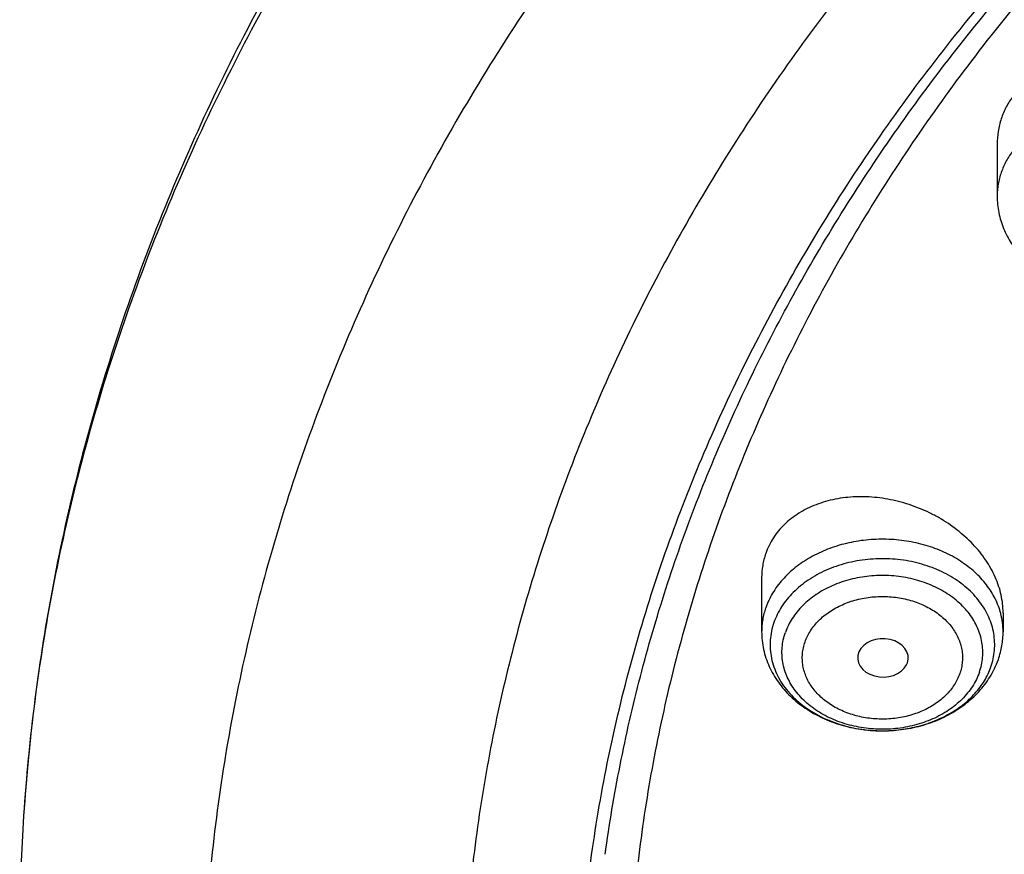
# Model space of a CAD drawing. Units: inches. Extents: x -0.8 to 22.6, y 5.3 to 13.3.
# Drawn here: x 18.3 to 19, y 10.7 to 11.3 of the extents above; entities that cross this region are included whole.
import ezdxf

# ---------------------------------------------------------------- set-up
doc = ezdxf.new("R2010")
doc.units = ezdxf.units.IN
doc.header["$LTSCALE"] = 1.21
doc.header["$MEASUREMENT"] = 0
doc.layers.get('0').update_dxf_attribs({"linetype": 'CONTINUOUS'})

msp = doc.modelspace()

# ---------------------------------------------------------------- linework, layer by layer
at = {"color": 7, "linetype": 'Continuous'}
for p, q in [((19.01009, 11.22228), (19.01009, 11.18675)), ((18.84884, 10.9253), (18.84884, 10.88852)), ((19.01419, 10.90141), (19.01419, 10.88852)), ((18.94805, 10.86576), (18.94863, 10.86712))]:
    msp.add_line(p, q, dxfattribs=at)
at = {"color": 9, "linetype": 'Continuous'}
for p, q in [((18.7417, 10.73601), (18.7417, 10.73601)), ((18.74171, 10.736), (18.74213, 10.7392))]:
    msp.add_line(p, q, dxfattribs=at)
for centre, radius, start, end in [((18.9651, 10.88849), 0.0491, 0.03715, 14.70457), ((18.93138, 10.91947), 0.09881, 263.00869, 263.21005), ((18.93147, 10.92027), 0.09961, 263.21319, 267.65461), ((18.93151, 10.92081), 0.10015, 267.64828, 267.8342)]:
    msp.add_arc(centre, radius, start, end, dxfattribs=at)
at = {"color": 7, "linetype": 'Continuous'}
for centre, radius, start, end in [((18.95385, 10.88954), 0.0605, 334.26061, 340.69188), ((18.95299, 10.88994), 0.06145, 333.87896, 334.26993), ((19.60591, 10.6797), 1.26515, 176.47233, 189.1994)]:
    msp.add_arc(centre, radius, start, end, dxfattribs=at)
msp.add_ellipse((18.93189, 10.87055), major_axis=(0.01732, -0.00016), ratio=0.759385, start_param=-0.252473, end_param=5.921799, dxfattribs=at)
for points, knots in [([(20.49069, 12.34337), (20.42283, 12.34337), (20.32105, 12.33965), (20.18611, 12.32724), (20.05242, 12.30995), (19.92029, 12.28534), (19.79052, 12.25344), (19.66359, 12.21704), (19.53974, 12.17361), (19.4198, 12.12324), (19.30408, 12.069), (19.19289, 12.0082), (19.08713, 11.94104), (19.01133, 11.88804), (18.93883, 11.83228), (18.8698, 11.77387), (18.80439, 11.71294), (18.74276, 11.64961), (18.68506, 11.58401), (18.6314, 11.5163), (18.58194, 11.44661), (18.53679, 11.3751), (18.49606, 11.30192), (18.45987, 11.22725), (18.42829, 11.15124), (18.40142, 11.07408), (18.37934, 10.99595), (18.3621, 10.91704), (18.34975, 10.83754), (18.3448, 10.78421), (18.34315, 10.75755)], [0, 0, 0, 0, 0.069503, 0.104183, 0.138771, 0.207543, 0.241681, 0.275615, 0.342758, 0.375935, 0.40882, 0.473628, 0.505541, 0.537107, 0.568322, 0.599183, 0.629688, 0.659843, 0.689653, 0.71913, 0.748286, 0.777138, 0.805707, 0.834015, 0.862088, 0.889955, 0.917646, 0.945194, 0.972634, 1, 1, 1, 1]), ([(20.49069, 12.32664), (20.42251, 12.32664), (20.32026, 12.32292), (20.18468, 12.3105), (20.0504, 12.29321), (19.91772, 12.26859), (19.78741, 12.23669), (19.66005, 12.20031), (19.53581, 12.15693), (19.41553, 12.10663), (19.29962, 12.05252), (19.1883, 11.99191), (19.08247, 11.92499), (19.00671, 11.87225), (18.93431, 11.81681), (18.86544, 11.75878), (18.80024, 11.69831), (18.73888, 11.63553), (18.68147, 11.57057), (18.62817, 11.50359), (18.57908, 11.43474), (18.53433, 11.36417), (18.49401, 11.29205), (18.45821, 11.21852), (18.42702, 11.14378), (18.40051, 11.06797), (18.37875, 10.99128), (18.36177, 10.91387), (18.34963, 10.83594), (18.34477, 10.78368), (18.34315, 10.75755)], [0, 0, 0, 0, 0.070125, 0.105111, 0.14, 0.209346, 0.243756, 0.277948, 0.345557, 0.378938, 0.412004, 0.477101, 0.509115, 0.540753, 0.572007, 0.602871, 0.633344, 0.663429, 0.693132, 0.722461, 0.751431, 0.780058, 0.808365, 0.836374, 0.864116, 0.891621, 0.918923, 0.946061, 0.973073, 1, 1, 1, 1]), ([(22.33403, 10.69262), (22.3322, 10.71482), (22.32715, 10.7592), (22.31551, 10.82533), (22.29982, 10.89096), (22.2801, 10.95594), (22.25642, 11.02014), (22.22881, 11.08341), (22.19735, 11.1456), (22.16209, 11.20659), (22.12313, 11.26624), (22.08055, 11.3244), (22.03444, 11.38096), (21.98491, 11.4358), (21.93207, 11.48878), (21.87603, 11.53979), (21.81692, 11.58872), (21.7337, 11.65141), (21.64531, 11.70909), (21.5525, 11.76156), (21.45554, 11.81114), (21.35465, 11.85512), (21.25054, 11.89338), (21.14335, 11.92813), (21.00571, 11.96415), (20.83658, 11.99518), (20.6644, 12.01391), (20.49069, 12.02018), (20.31697, 12.01391), (20.14479, 11.99518), (19.97566, 11.96415), (19.83803, 11.92813), (19.73084, 11.89338), (19.62672, 11.85512), (19.52583, 11.81114), (19.42888, 11.76156), (19.33606, 11.70909), (19.24767, 11.65141), (19.16446, 11.58872), (19.10535, 11.53979), (19.04931, 11.48878), (18.99646, 11.4358), (18.94693, 11.38096), (18.90082, 11.3244), (18.85824, 11.26624), (18.81928, 11.20659), (18.78403, 11.1456), (18.75256, 11.08341), (18.72495, 11.02014), (18.70127, 10.95594), (18.68156, 10.89096), (18.66586, 10.82533), (18.65422, 10.7592), (18.64918, 10.71482), (18.64734, 10.69262)], [0, 0, 0, 0, 0.013456, 0.02696, 0.040533, 0.054192, 0.067957, 0.081844, 0.095867, 0.110039, 0.124374, 0.138879, 0.153564, 0.168435, 0.183495, 0.198747, 0.214193, 0.22983, 0.261662, 0.277854, 0.294218, 0.327423, 0.344251, 0.361211, 0.395472, 0.430104, 0.464988, 0.5, 0.535012, 0.569896, 0.604528, 0.638789, 0.655749, 0.672577, 0.705782, 0.722146, 0.738338, 0.77017, 0.785807, 0.801253, 0.816505, 0.831565, 0.846436, 0.861121, 0.875626, 0.889961, 0.904133, 0.918156, 0.932043, 0.945808, 0.959467, 0.97304, 0.986544, 1, 1, 1, 1]), ([(18.91276, 9.97957), (18.89961, 9.99949), (18.87455, 10.03985), (18.84075, 10.10214), (18.81104, 10.16563), (18.78548, 10.23019), (18.76414, 10.29565), (18.74709, 10.36185), (18.73435, 10.42861), (18.72597, 10.49578), (18.72197, 10.56319), (18.72235, 10.63067), (18.72711, 10.69806), (18.73625, 10.76517), (18.74973, 10.83185), (18.76753, 10.89793), (18.7896, 10.96324), (18.81589, 11.02763), (18.84632, 11.09093), (18.88082, 11.15298), (18.91931, 11.21364), (18.96168, 11.27275), (19.00784, 11.33017), (19.05766, 11.38576), (19.11103, 11.43937), (19.1678, 11.49088), (19.22785, 11.54016), (19.29102, 11.58709), (19.35715, 11.63155), (19.42609, 11.67344), (19.49765, 11.71265), (19.59683, 11.76147), (19.70007, 11.80424), (19.80659, 11.84087), (19.91621, 11.87365), (20.05681, 11.90663), (20.22922, 11.9331), (20.40419, 11.94635), (20.55078, 11.94626), (20.66777, 11.93949), (20.78393, 11.92829), (20.89896, 11.91048), (21.01212, 11.88609), (21.09551, 11.86463), (21.17741, 11.84002), (21.25761, 11.81233), (21.33592, 11.78161), (21.43699, 11.73697), (21.55765, 11.67418), (21.67091, 11.60166), (21.75551, 11.5386), (21.81546, 11.48925), (21.87213, 11.43767), (21.92538, 11.38399), (21.97509, 11.32834), (22.02112, 11.27086), (22.06337, 11.2117), (22.0891, 11.17098), (22.10128, 11.1504)], [0, 0, 0, 0, 0.01436, 0.028555, 0.042596, 0.056502, 0.070289, 0.083977, 0.097587, 0.111142, 0.124663, 0.138174, 0.151699, 0.165262, 0.178884, 0.192588, 0.206394, 0.220322, 0.234389, 0.248611, 0.263002, 0.277572, 0.292332, 0.307289, 0.322447, 0.33781, 0.353377, 0.369149, 0.385122, 0.40129, 0.417647, 0.434185, 0.467754, 0.48477, 0.501918, 0.53655, 0.571531, 0.606725, 0.64199, 0.659607, 0.677188, 0.712164, 0.729532, 0.746796, 0.763941, 0.780951, 0.797814, 0.814517, 0.847393, 0.879513, 0.895278, 0.910839, 0.926195, 0.941347, 0.956297, 0.971051, 0.985615, 1, 1, 1, 1]), ([(18.7417, 10.73601), (18.74449, 10.75646), (18.75133, 10.7973), (18.76521, 10.85802), (18.78271, 10.91819), (18.80379, 10.97768), (18.82842, 11.03638), (18.85654, 11.09415), (18.88808, 11.15088), (18.92299, 11.20645), (18.9612, 11.26074), (19.00261, 11.31364), (19.04715, 11.36503), (19.09472, 11.41481), (19.14523, 11.46288), (19.21676, 11.52491), (19.29336, 11.58269), (19.37436, 11.63599), (19.45941, 11.68698), (19.57126, 11.74491), (19.71244, 11.80443), (19.86014, 11.85381), (20.0131, 11.89266), (20.17006, 11.92064), (20.3297, 11.93752), (20.49068, 11.94316), (20.65167, 11.93752), (20.8113, 11.92064), (20.96826, 11.89266), (21.12123, 11.85381), (21.26892, 11.80443), (21.41011, 11.74492), (21.52196, 11.68698), (21.60701, 11.636), (21.68801, 11.58269), (21.76461, 11.52491), (21.83614, 11.46288), (21.88664, 11.41482), (21.93422, 11.36504), (21.97876, 11.31365), (22.02017, 11.26075), (22.05838, 11.20646), (22.09329, 11.15089), (22.12483, 11.09416), (22.15295, 11.03638), (22.17758, 10.97769), (22.19866, 10.91819), (22.21616, 10.85802), (22.23004, 10.79731), (22.23688, 10.75647), (22.23968, 10.73602)], [0, 0, 0, 0, 0.013417, 0.026898, 0.040462, 0.054126, 0.067906, 0.081816, 0.09587, 0.110079, 0.124454, 0.139002, 0.15373, 0.168643, 0.183743, 0.199032, 0.230168, 0.246017, 0.262045, 0.294607, 0.327798, 0.361541, 0.395741, 0.430293, 0.465086, 0.5, 0.534914, 0.569706, 0.604259, 0.638459, 0.672201, 0.705393, 0.737955, 0.753983, 0.769832, 0.800968, 0.816257, 0.831357, 0.84627, 0.860998, 0.875546, 0.88992, 0.90413, 0.918184, 0.932094, 0.945874, 0.959538, 0.973102, 0.986583, 1, 1, 1, 1]), ([(21.99196, 11.27551), (21.97795, 11.2941), (21.94872, 11.33078), (21.90179, 11.38376), (21.85157, 11.43496), (21.7982, 11.48423), (21.74179, 11.53147), (21.68248, 11.57658), (21.6204, 11.61944), (21.53367, 11.67377), (21.44243, 11.72286), (21.34743, 11.76656), (21.24886, 11.80709), (21.12119, 11.85074), (20.96283, 11.89142), (20.80011, 11.92025), (20.63454, 11.93697), (20.46764, 11.94142), (20.30095, 11.93357), (20.13601, 11.91349), (19.97435, 11.88136), (19.84311, 11.84465), (19.74115, 11.80951), (19.64236, 11.77097), (19.54689, 11.72687), (19.45546, 11.67734), (19.36824, 11.62507), (19.28552, 11.56777), (19.20809, 11.50566), (19.15334, 11.45728), (19.10169, 11.40693), (19.05327, 11.35474), (19.00819, 11.30081), (18.96654, 11.24527), (18.92844, 11.18826), (18.89397, 11.1299), (18.8632, 11.07034), (18.83622, 11.0097), (18.81308, 10.94813), (18.79385, 10.88577), (18.77856, 10.82277), (18.76725, 10.75928), (18.75996, 10.69544), (18.75669, 10.63141), (18.75745, 10.56733), (18.76225, 10.50335), (18.77107, 10.43962), (18.7839, 10.3763), (18.80069, 10.31353), (18.82141, 10.25146), (18.84601, 10.19022), (18.87444, 10.12997), (18.90662, 10.07085), (18.93039, 10.0325), (18.94286, 10.01356)], [0, 0, 0, 0, 0.01471, 0.02961, 0.044704, 0.059995, 0.075485, 0.091172, 0.107054, 0.123127, 0.155813, 0.172417, 0.18918, 0.223129, 0.257567, 0.292377, 0.327434, 0.362608, 0.397763, 0.432765, 0.467484, 0.501798, 0.518771, 0.535601, 0.568783, 0.585121, 0.601278, 0.633013, 0.648591, 0.663971, 0.679154, 0.69414, 0.708934, 0.723543, 0.737973, 0.752235, 0.766342, 0.780306, 0.794144, 0.807871, 0.821508, 0.835074, 0.84859, 0.862077, 0.875557, 0.889052, 0.902584, 0.916174, 0.929843, 0.943611, 0.957494, 0.971511, 0.985675, 1, 1, 1, 1]), ([(19.02117, 11.25561), (19.01938, 11.25323), (19.01617, 11.24819), (19.01267, 11.23996), (19.01055, 11.23125), (19.01009, 11.22528), (19.01009, 11.22228)], [0, 0, 0, 0, 0.250517, 0.499248, 0.748377, 1, 1, 1, 1]), ([(19.01009, 11.18675), (19.01009, 11.18487), (19.01028, 11.18112), (19.01112, 11.17553), (19.0125, 11.17004), (19.01442, 11.16469), (19.01685, 11.15951), (19.01975, 11.15455), (19.02312, 11.14983), (19.02691, 11.14538), (19.0311, 11.14122), (19.03566, 11.13737), (19.04055, 11.13385), (19.04751, 11.12959), (19.0569, 11.12516), (19.06891, 11.12138), (19.07936, 11.11954), (19.08786, 11.11886), (19.09641, 11.11872), (19.10705, 11.11955), (19.11746, 11.12171), (19.1255, 11.12422), (19.13322, 11.12722), (19.14232, 11.13189), (19.15057, 11.13777), (19.15645, 11.14313), (19.15913, 11.14601), (19.16041, 11.14749)], [0, 0, 0, 0, 0.028973, 0.057983, 0.087071, 0.116273, 0.14563, 0.17518, 0.204962, 0.23501, 0.265352, 0.296011, 0.327001, 0.358327, 0.421911, 0.48664, 0.552201, 0.585182, 0.618208, 0.684127, 0.749527, 0.781922, 0.814047, 0.877333, 0.93929, 0.969797, 1, 1, 1, 1]), ([(19.01419, 10.90141), (19.01419, 10.90345), (19.01396, 10.90757), (19.01292, 10.91372), (19.01122, 10.91986), (19.00805, 10.92803), (19.00363, 10.93588), (18.99818, 10.94322), (18.99191, 10.95036), (18.98287, 10.95852), (18.97263, 10.96536), (18.96382, 10.97002), (18.95464, 10.97409), (18.9427, 10.978), (18.92803, 10.98067), (18.91341, 10.98124), (18.8993, 10.97966), (18.8882, 10.97653), (18.88004, 10.97297), (18.87439, 10.96982), (18.86919, 10.96621), (18.86449, 10.96215), (18.86034, 10.95767), (18.85678, 10.95282), (18.85384, 10.94763), (18.85231, 10.94397), (18.85165, 10.94211)], [0, 0, 0, 0, 0.027912, 0.056343, 0.08537, 0.115043, 0.176347, 0.20802, 0.240307, 0.306444, 0.374224, 0.408529, 0.442968, 0.511813, 0.580007, 0.646804, 0.711566, 0.773835, 0.803995, 0.833489, 0.862348, 0.890632, 0.918422, 0.945826, 0.972972, 1, 1, 1, 1]), ([(18.85165, 10.94211), (18.85072, 10.93944), (18.8493, 10.93388), (18.84884, 10.92816), (18.84884, 10.9253)], [0, 0, 0, 0, 0.496883, 1, 1, 1, 1]), ([(18.84884, 10.88852), (18.84884, 10.88648), (18.84906, 10.88239), (18.85005, 10.87632), (18.85169, 10.87037), (18.85395, 10.86459), (18.85681, 10.85905), (18.86022, 10.85377), (18.86416, 10.84879), (18.86858, 10.84416), (18.87345, 10.83988), (18.88051, 10.83466), (18.89027, 10.82917), (18.90302, 10.82436), (18.91652, 10.82137), (18.9281, 10.82046), (18.93741, 10.82068), (18.94664, 10.82153), (18.95794, 10.82377), (18.96874, 10.82756), (18.97684, 10.83149), (18.98259, 10.83485), (18.98797, 10.83862), (18.99297, 10.84278), (18.99754, 10.84731), (19.00163, 10.85218), (19.00521, 10.85736), (19.00724, 10.86102), (19.00816, 10.86289)], [0, 0, 0, 0, 0.029092, 0.058228, 0.087455, 0.11682, 0.14637, 0.17615, 0.206203, 0.236567, 0.267271, 0.298335, 0.361506, 0.426035, 0.491617, 0.557792, 0.590952, 0.624051, 0.689759, 0.754476, 0.786376, 0.817919, 0.849096, 0.879911, 0.910378, 0.940524, 0.970384, 1, 1, 1, 1]), ([(19.01094, 10.86954), (19.01148, 10.87106), (19.01242, 10.87416), (19.01344, 10.8789), (19.01405, 10.8837), (19.01419, 10.88692), (19.01419, 10.88852)], [0, 0, 0, 0, 0.250848, 0.500963, 0.750595, 1, 1, 1, 1])]:
    msp.add_open_spline(points, degree=3, knots=knots, dxfattribs=at)
at = {"color": 9, "linetype": 'Continuous'}
for points, knots in [([(20.49069, 12.16041), (20.42448, 12.16041), (20.32519, 12.15668), (20.19358, 12.14425), (20.06332, 12.12694), (19.93469, 12.10231), (19.80853, 12.0704), (19.68539, 12.03403), (19.56547, 11.99068), (19.44964, 11.94044), (19.33828, 11.88645), (19.23166, 11.82601), (19.13069, 11.75934), (19.05867, 11.70684), (18.99009, 11.6517), (18.92513, 11.59405), (18.86393, 11.53401), (18.80665, 11.47175), (18.75342, 11.4074), (18.70437, 11.34113), (18.65962, 11.27308), (18.61929, 11.20343), (18.58346, 11.13234), (18.55223, 11.05998), (18.52568, 10.98653), (18.50386, 10.91216), (18.48683, 10.83706), (18.47464, 10.7614), (18.46732, 10.68538), (18.46569, 10.63455), (18.46569, 10.60917)], [0, 0, 0, 0, 0.070418, 0.105546, 0.140569, 0.210157, 0.244671, 0.278952, 0.346692, 0.380113, 0.413201, 0.478285, 0.510265, 0.541852, 0.573038, 0.603819, 0.634197, 0.664176, 0.693764, 0.722975, 0.751825, 0.780336, 0.808533, 0.836446, 0.864107, 0.891552, 0.918822, 0.945957, 0.973001, 1, 1, 1, 1]), ([(19.02117, 11.21842), (19.0194, 11.21607), (19.01623, 11.21117), (19.01328, 11.20455), (19.01163, 11.19913), (19.01075, 11.19504), (19.01021, 11.1909), (19.01009, 11.18813), (19.01009, 11.18675)], [0, 0, 0, 0, 0.258962, 0.510412, 0.634052, 0.756636, 0.8785, 1, 1, 1, 1]), ([(19.01258, 10.90095), (19.01213, 10.9027), (19.01102, 10.90617), (19.00881, 10.91121), (19.00605, 10.9161), (19.00278, 10.92078), (18.999, 10.92524), (18.99475, 10.92944), (18.99006, 10.93335), (18.98319, 10.93819), (18.97366, 10.94335), (18.96334, 10.94716), (18.95464, 10.94941), (18.94565, 10.9511), (18.93417, 10.95212), (18.92263, 10.95167), (18.91353, 10.95042), (18.90466, 10.9486), (18.89403, 10.94531), (18.8841, 10.94063), (18.87685, 10.93614), (18.87025, 10.9313), (18.86438, 10.92579), (18.85944, 10.91971), (18.85629, 10.91497), (18.85366, 10.91005), (18.85226, 10.90664), (18.85165, 10.90492)], [0, 0, 0, 0, 0.026926, 0.054255, 0.082082, 0.110481, 0.139506, 0.169192, 0.199553, 0.230583, 0.2945, 0.360623, 0.39436, 0.428422, 0.497116, 0.565963, 0.600213, 0.634208, 0.701035, 0.765853, 0.797382, 0.828257, 0.887935, 0.916811, 0.94507, 0.972775, 1, 1, 1, 1]), ([(19.00581, 10.86433), (19.00645, 10.86618), (19.00751, 10.86993), (19.00838, 10.8757), (19.00851, 10.88151), (19.00789, 10.8873), (19.00652, 10.89302), (19.00444, 10.8986), (19.00165, 10.90399), (18.99818, 10.90915), (18.99407, 10.91401), (18.98937, 10.91854), (18.98411, 10.9227), (18.97634, 10.92773), (18.96775, 10.93179), (18.9586, 10.93482), (18.94898, 10.93718), (18.93903, 10.93843), (18.929, 10.93856), (18.91901, 10.93793), (18.90682, 10.93577), (18.89525, 10.93179), (18.88671, 10.92758), (18.88079, 10.92399), (18.87536, 10.91997), (18.87046, 10.91556), (18.86615, 10.9108), (18.86246, 10.90574), (18.85945, 10.90042), (18.85788, 10.8967), (18.85722, 10.89483)], [0, 0, 0, 0, 0.027416, 0.054537, 0.081537, 0.108598, 0.135899, 0.163604, 0.191856, 0.220769, 0.250427, 0.280877, 0.312135, 0.344186, 0.410407, 0.444478, 0.479033, 0.549047, 0.584288, 0.619482, 0.689128, 0.757007, 0.790042, 0.822349, 0.853875, 0.884594, 0.914512, 0.943666, 0.972127, 1, 1, 1, 1]), ([(18.99793, 10.8607), (18.99851, 10.86236), (18.99946, 10.86571), (19.00023, 10.87087), (19.00035, 10.87607), (18.99979, 10.88124), (18.99857, 10.88635), (18.99671, 10.89134), (18.99421, 10.89616), (18.99111, 10.90077), (18.98744, 10.90512), (18.98176, 10.91059), (18.97514, 10.9153), (18.96782, 10.91916), (18.95989, 10.92253), (18.94929, 10.92557), (18.93824, 10.92695), (18.92927, 10.92706), (18.92034, 10.9265), (18.90944, 10.92457), (18.8991, 10.92101), (18.89146, 10.91725), (18.8845, 10.91303), (18.87828, 10.908), (18.87308, 10.90225), (18.86978, 10.89773), (18.86709, 10.89297), (18.86569, 10.88965), (18.8651, 10.88797)], [0, 0, 0, 0, 0.027421, 0.054547, 0.08155, 0.108615, 0.135919, 0.163627, 0.191883, 0.220801, 0.250462, 0.280916, 0.344165, 0.376969, 0.410454, 0.479036, 0.549059, 0.584305, 0.619503, 0.689159, 0.757047, 0.790087, 0.822398, 0.884578, 0.9145, 0.943658, 0.972124, 1, 1, 1, 1]), ([(18.87855, 10.8815), (18.87948, 10.88421), (18.88212, 10.88952), (18.88688, 10.89529), (18.89148, 10.89943), (18.89535, 10.90229), (18.89957, 10.90486), (18.9041, 10.90709), (18.90889, 10.90897), (18.9156, 10.911), (18.9226, 10.91224), (18.92972, 10.91268), (18.93688, 10.91259), (18.94569, 10.91149), (18.95415, 10.90907), (18.96047, 10.90638), (18.9663, 10.9033), (18.97159, 10.89954), (18.97612, 10.89518), (18.97905, 10.89171), (18.98152, 10.88804), (18.98351, 10.88419), (18.98499, 10.88021), (18.98597, 10.87614), (18.98642, 10.87201), (18.98633, 10.86787), (18.98572, 10.86375), (18.98495, 10.86107), (18.98448, 10.85976)], [0, 0, 0, 0, 0.056232, 0.115246, 0.145974, 0.177503, 0.209812, 0.242853, 0.276548, 0.3108, 0.38046, 0.415661, 0.450908, 0.520935, 0.58952, 0.623006, 0.655812, 0.719066, 0.749521, 0.779184, 0.808102, 0.836357, 0.864066, 0.891372, 0.91844, 0.945444, 0.97257, 1, 1, 1, 1]), ([(18.85165, 10.90492), (18.85119, 10.90359), (18.85037, 10.90091), (18.84949, 10.89681), (18.84896, 10.89268), (18.84884, 10.88991), (18.84884, 10.88852)], [0, 0, 0, 0, 0.252515, 0.502928, 0.751835, 1, 1, 1, 1]), ([(18.85722, 10.89483), (18.85654, 10.89286), (18.85542, 10.88885), (18.85457, 10.88269), (18.85457, 10.87649), (18.85541, 10.87033), (18.8571, 10.86428), (18.8596, 10.85839), (18.86288, 10.85275), (18.86692, 10.8474), (18.87166, 10.84241), (18.87894, 10.83622), (18.88734, 10.83105), (18.89651, 10.827), (18.90637, 10.82363), (18.91412, 10.82204), (18.91936, 10.8214)], [0, 0, 0, 0, 0.056641, 0.112652, 0.168447, 0.224456, 0.28109, 0.338725, 0.397671, 0.458166, 0.520364, 0.584336, 0.717338, 0.786292, 0.856578, 1, 1, 1, 1]), ([(18.99793, 10.8607), (18.99734, 10.85902), (18.99594, 10.8557), (18.99324, 10.85095), (18.98995, 10.84642), (18.98475, 10.84068), (18.97853, 10.83564), (18.97157, 10.83142), (18.96393, 10.82766), (18.95359, 10.8241), (18.94269, 10.82217), (18.93376, 10.82161), (18.92479, 10.82172), (18.91374, 10.82311), (18.90314, 10.82614), (18.89521, 10.82951), (18.88789, 10.83338), (18.88127, 10.83808), (18.87559, 10.84355), (18.87192, 10.8479), (18.86882, 10.85251), (18.86632, 10.85733), (18.86446, 10.86232), (18.86324, 10.86743), (18.86268, 10.8726), (18.86279, 10.8778), (18.86357, 10.88296), (18.86452, 10.88632), (18.8651, 10.88797)], [0, 0, 0, 0, 0.027876, 0.056342, 0.0855, 0.115422, 0.177602, 0.209913, 0.242953, 0.310841, 0.380497, 0.415695, 0.450941, 0.520964, 0.589546, 0.623031, 0.655835, 0.719084, 0.749538, 0.779199, 0.808117, 0.836373, 0.864081, 0.891385, 0.91845, 0.945453, 0.972579, 1, 1, 1, 1]), ([(18.98448, 10.85976), (18.98355, 10.85705), (18.98091, 10.85174), (18.97615, 10.84597), (18.97155, 10.84183), (18.96768, 10.83897), (18.96346, 10.8364), (18.95893, 10.83417), (18.95414, 10.83229), (18.94743, 10.83026), (18.94043, 10.82902), (18.93331, 10.82858), (18.92615, 10.82867), (18.91734, 10.82977), (18.90888, 10.83219), (18.90256, 10.83488), (18.89672, 10.83796), (18.89144, 10.84172), (18.88691, 10.84608), (18.88398, 10.84955), (18.88151, 10.85322), (18.87952, 10.85707), (18.87804, 10.86105), (18.87706, 10.86512), (18.87661, 10.86925), (18.8767, 10.87339), (18.87731, 10.87751), (18.87808, 10.88019), (18.87855, 10.8815)], [0, 0, 0, 0, 0.056232, 0.115246, 0.145974, 0.177503, 0.209812, 0.242853, 0.276548, 0.3108, 0.38046, 0.415661, 0.450908, 0.520935, 0.58952, 0.623006, 0.655812, 0.719066, 0.749521, 0.779184, 0.808102, 0.836357, 0.864066, 0.891372, 0.91844, 0.945444, 0.97257, 1, 1, 1, 1]), ([(18.92772, 10.82073), (18.93207, 10.82057), (18.94075, 10.8208), (18.95351, 10.82283), (18.96565, 10.82646), (18.97683, 10.83162), (18.98673, 10.83815), (18.99376, 10.84468), (18.99844, 10.8504), (19.00143, 10.85486), (19.00392, 10.85949), (19.00524, 10.86271), (19.00581, 10.86433)], [0, 0, 0, 0, 0.136798, 0.272452, 0.405437, 0.534452, 0.658551, 0.777267, 0.834684, 0.890857, 0.945912, 1, 1, 1, 1])]:
    msp.add_open_spline(points, degree=3, knots=knots, dxfattribs=at)

doc.saveas('drawing.dxf')
